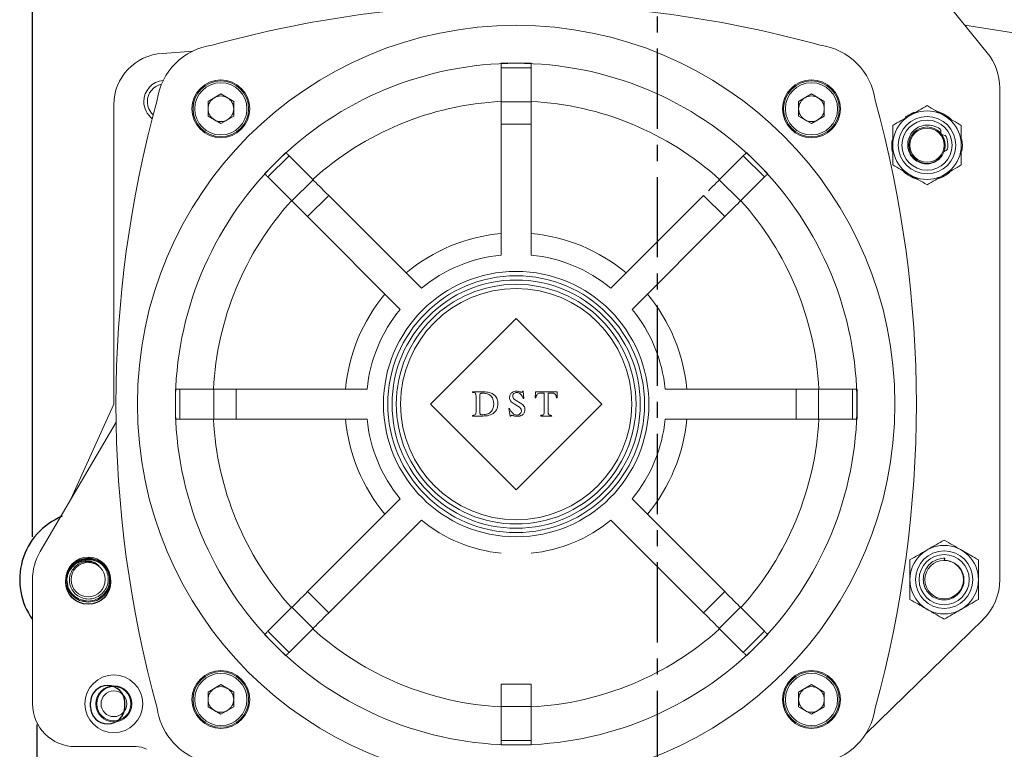
# Model space of a CAD drawing. Extents: x -8806 to -5362, y -2571 to -136.
# Drawn here: x -8246 to -8016, y -1178 to -1007 of the extents above; entities that cross this region are included whole.
import ezdxf

# ---------------------------------------------------------------- set-up
doc = ezdxf.new("R2010")
doc.units = 0
doc.header["$LTSCALE"] = 15
doc.header["$MEASUREMENT"] = 0
doc.linetypes.add('CENTER', pattern=[2, 1.25, -0.25, 0.25, -0.25])
doc.layers.get('0').update_dxf_attribs({"linetype": 'CONTINUOUS'})
for name, color, linetype in [('1', 1, 'CENTER'), ('4', 4, 'CONTINUOUS'), ('CENTER', 1, 'CONTINUOUS'), ('DIM', 4, 'CONTINUOUS')]:
    doc.layers.add(name, color=color, linetype=linetype)

msp = doc.modelspace()

# ---------------------------------------------------------------- linework, layer by layer
at = {"color": 7, "linetype": 'Continuous', "lineweight": 15}
for p, q in [((-8051.48, -976.91), (-8020.37, -1015.09)), ((-8025.59, -1008.68), (-7992.92, -1013.84)), ((-8133.95, -1017.54), (-8130.45, -1017.54)), ((-8133.95, -1018.62), (-8133.95, -1017.54)), ((-8133.95, -1018.62), (-8126.95, -1018.62)), ((-8133.95, -1026.57), (-8133.95, -1018.62)), ((-8130.45, -1017.54), (-8126.95, -1017.54)), ((-8126.95, -1018.62), (-8126.95, -1017.54)), ((-8126.95, -1026.57), (-8126.95, -1018.62)), ((-8017.45, -1023.3), (-8017.45, -1138.18)), ((-8202.45, -1026.45), (-8199.45, -1024.71)), ((-8199.45, -1024.71), (-8196.45, -1026.45)), ((-8064.45, -1026.45), (-8061.45, -1024.71)), ((-8061.45, -1024.71), (-8058.45, -1026.45)), ((-8224.45, -1097.18), (-8224.45, -1027.22)), ((-8202.45, -1029.91), (-8202.45, -1026.45)), ((-8196.45, -1026.45), (-8196.45, -1029.91)), ((-8133.95, -1031.74), (-8133.95, -1026.57)), ((-8133.95, -1026.57), (-8126.95, -1026.57)), ((-8126.95, -1031.74), (-8126.95, -1026.57)), ((-8064.45, -1029.91), (-8064.45, -1026.45)), ((-8058.45, -1026.45), (-8058.45, -1029.91)), ((-8199.45, -1031.64), (-8202.45, -1029.91)), ((-8196.45, -1029.91), (-8199.45, -1031.64)), ((-8061.45, -1031.64), (-8064.45, -1029.91)), ((-8058.45, -1029.91), (-8061.45, -1031.64)), ((-8133.95, -1031.74), (-8126.95, -1031.74)), ((-8133.95, -1031.74), (-8133.95, -1062.35)), ((-8126.95, -1031.74), (-8126.95, -1062.35)), ((-8031.2, -1034.1), (-8030.51, -1035.13)), ((-8188.47, -1044.11), (-8183.52, -1039.16)), ((-8186.76, -1040.87), (-8184.28, -1038.39)), ((-8184.2, -1038.48), (-8184.28, -1038.39)), ((-8184.11, -1038.56), (-8184.2, -1038.48)), ((-8184.02, -1038.65), (-8184.11, -1038.56)), ((-8183.93, -1038.75), (-8184.02, -1038.65)), ((-8183.83, -1038.84), (-8183.93, -1038.75)), ((-8183.73, -1038.95), (-8183.83, -1038.84)), ((-8183.63, -1039.05), (-8183.73, -1038.95)), ((-8183.52, -1039.16), (-8183.63, -1039.05)), ((-8177.9, -1044.77), (-8183.52, -1039.16)), ((-8082.99, -1044.77), (-8077.38, -1039.16)), ((-8077.38, -1039.16), (-8077.27, -1039.05)), ((-8077.38, -1039.16), (-8072.43, -1044.11)), ((-8077.27, -1039.05), (-8077.16, -1038.95)), ((-8077.16, -1038.95), (-8077.06, -1038.84)), ((-8077.06, -1038.84), (-8076.97, -1038.75)), ((-8076.97, -1038.75), (-8076.87, -1038.65)), ((-8076.87, -1038.65), (-8076.78, -1038.56)), ((-8076.78, -1038.56), (-8076.69, -1038.48)), ((-8076.69, -1038.48), (-8076.61, -1038.39)), ((-8076.61, -1038.39), (-8074.14, -1040.87)), ((-8189.23, -1043.34), (-8186.76, -1040.87)), ((-8074.14, -1040.87), (-8071.66, -1043.34)), ((-8189.15, -1043.43), (-8189.23, -1043.34)), ((-8189.06, -1043.51), (-8189.15, -1043.43)), ((-8188.97, -1043.6), (-8189.06, -1043.51)), ((-8188.88, -1043.7), (-8188.97, -1043.6)), ((-8188.78, -1043.79), (-8188.88, -1043.7)), ((-8188.68, -1043.89), (-8188.78, -1043.79)), ((-8188.58, -1044), (-8188.68, -1043.89)), ((-8188.47, -1044.11), (-8188.58, -1044)), ((-8182.85, -1049.72), (-8188.47, -1044.11)), ((-8078.04, -1049.72), (-8072.43, -1044.11)), ((-8072.43, -1044.11), (-8072.32, -1044)), ((-8072.32, -1044), (-8072.21, -1043.89)), ((-8072.21, -1043.89), (-8072.11, -1043.79)), ((-8072.11, -1043.79), (-8072.02, -1043.7)), ((-8072.02, -1043.7), (-8071.92, -1043.6)), ((-8071.92, -1043.6), (-8071.83, -1043.51)), ((-8071.83, -1043.51), (-8071.75, -1043.43)), ((-8071.75, -1043.43), (-8071.66, -1043.34)), ((-8182.85, -1049.72), (-8177.9, -1044.77)), ((-8177.61, -1045.07), (-8177.9, -1044.77)), ((-8177.26, -1045.42), (-8177.61, -1045.07)), ((-8176.85, -1045.83), (-8177.26, -1045.42)), ((-8176.39, -1046.29), (-8176.85, -1045.83)), ((-8175.89, -1046.79), (-8176.39, -1046.29)), ((-8085.01, -1046.79), (-8084.51, -1046.29)), ((-8084.51, -1046.29), (-8084.05, -1045.83)), ((-8084.05, -1045.83), (-8083.64, -1045.42)), ((-8083.64, -1045.42), (-8083.28, -1045.07)), ((-8083.28, -1045.07), (-8082.99, -1044.77)), ((-8082.99, -1044.77), (-8078.04, -1049.72)), ((-8179.19, -1053.38), (-8174.24, -1048.43)), ((-8175.36, -1047.32), (-8175.89, -1046.79)), ((-8174.81, -1047.87), (-8175.36, -1047.32)), ((-8174.24, -1048.43), (-8174.81, -1047.87)), ((-8174.24, -1048.43), (-8152.6, -1070.08)), ((-8086.65, -1048.43), (-8108.3, -1070.08)), ((-8086.65, -1048.43), (-8081.7, -1053.38)), ((-8085.54, -1047.32), (-8085.01, -1046.79)), ((-8182.56, -1050.02), (-8182.85, -1049.72)), ((-8182.2, -1050.37), (-8182.56, -1050.02)), ((-8181.8, -1050.78), (-8182.2, -1050.37)), ((-8181.34, -1051.24), (-8181.8, -1050.78)), ((-8180.84, -1051.74), (-8181.34, -1051.24)), ((-8080.06, -1051.74), (-8079.56, -1051.24)), ((-8079.56, -1051.24), (-8079.1, -1050.78)), ((-8079.1, -1050.78), (-8078.69, -1050.37)), ((-8078.69, -1050.37), (-8078.34, -1050.02)), ((-8078.34, -1050.02), (-8078.04, -1049.72)), ((-8180.31, -1052.27), (-8180.84, -1051.74)), ((-8179.76, -1052.82), (-8180.31, -1052.27)), ((-8179.19, -1053.38), (-8179.76, -1052.82)), ((-8179.19, -1053.38), (-8157.55, -1075.03)), ((-8081.7, -1053.38), (-8103.35, -1075.03)), ((-8081.7, -1053.38), (-8081.14, -1052.82)), ((-8081.14, -1052.82), (-8080.59, -1052.27)), ((-8080.59, -1052.27), (-8080.06, -1051.74)), ((-8150.45, -1097.18), (-8130.45, -1077.18)), ((-8110.45, -1097.18), (-8130.45, -1077.18)), ((-8210.08, -1097.18), (-8210.08, -1093.68)), ((-8209, -1093.68), (-8210.08, -1093.68)), ((-8209, -1100.68), (-8209, -1093.68)), ((-8201.06, -1093.68), (-8209, -1093.68)), ((-8201.06, -1100.68), (-8201.06, -1093.68)), ((-8195.88, -1093.68), (-8201.06, -1093.68)), ((-8195.88, -1100.68), (-8195.88, -1093.68)), ((-8195.88, -1093.68), (-8165.27, -1093.68)), ((-8140.66, -1094.3), (-8138, -1094.3)), ((-8140.66, -1094.45), (-8140.66, -1094.3)), ((-8128.94, -1094.15), (-8128.79, -1094.15)), ((-8128.79, -1094.15), (-8128.62, -1095.88)), ((-8125.99, -1095.73), (-8125.95, -1094.3)), ((-8125.95, -1094.3), (-8120.88, -1094.3)), ((-8124.23, -1094.6), (-8124.36, -1094.6)), ((-8123.89, -1098.92), (-8123.89, -1094.85)), ((-8122.98, -1094.85), (-8122.98, -1098.89)), ((-8120.88, -1094.3), (-8120.88, -1095.73)), ((-8065.01, -1093.68), (-8095.62, -1093.68)), ((-8065.01, -1093.68), (-8065.01, -1100.68)), ((-8065.01, -1093.68), (-8059.84, -1093.68)), ((-8059.84, -1093.68), (-8059.84, -1100.68)), ((-8059.84, -1093.68), (-8051.89, -1093.68)), ((-8051.89, -1093.68), (-8051.89, -1100.68)), ((-8051.89, -1093.68), (-8050.81, -1093.68)), ((-8050.81, -1093.68), (-8050.81, -1097.18)), ((-8234.48, -1119.37), (-8224.45, -1097.18)), ((-8210.08, -1100.68), (-8210.08, -1097.18)), ((-8150.45, -1097.18), (-8130.45, -1117.18)), ((-8139.83, -1099.03), (-8139.83, -1095.23)), ((-8138.92, -1095.28), (-8138.92, -1098.91)), ((-8130.06, -1097.65), (-8130.94, -1097.12)), ((-8110.45, -1097.18), (-8130.45, -1117.18)), ((-8130.44, -1096.34), (-8129.46, -1096.92)), ((-8128.62, -1095.88), (-8128.77, -1095.88)), ((-8125.84, -1095.73), (-8125.99, -1095.73)), ((-8120.88, -1095.73), (-8121.03, -1095.73)), ((-8050.81, -1097.18), (-8050.81, -1100.68)), ((-8131.87, -1100.01), (-8132.16, -1098.22)), ((-8132.16, -1098.22), (-8132.01, -1098.22)), ((-8241.66, -1131.6), (-8223.91, -1101.38)), ((-8209, -1100.68), (-8210.08, -1100.68)), ((-8201.06, -1100.68), (-8209, -1100.68)), ((-8195.88, -1100.68), (-8201.06, -1100.68)), ((-8195.88, -1100.68), (-8165.27, -1100.68)), ((-8140.66, -1099.95), (-8140.65, -1099.8)), ((-8138.23, -1099.95), (-8140.66, -1099.95)), ((-8131.72, -1100.01), (-8131.87, -1100.01)), ((-8124.72, -1099.95), (-8124.72, -1099.8)), ((-8122.15, -1099.95), (-8124.72, -1099.95)), ((-8122.16, -1099.8), (-8122.15, -1099.95)), ((-8065.01, -1100.68), (-8095.62, -1100.68)), ((-8065.01, -1100.68), (-8059.84, -1100.68)), ((-8059.84, -1100.68), (-8051.89, -1100.68)), ((-8051.89, -1100.68), (-8050.81, -1100.68)), ((-8179.19, -1140.97), (-8157.55, -1119.33)), ((-8081.7, -1140.97), (-8103.35, -1119.33)), ((-8174.24, -1145.92), (-8152.6, -1124.28)), ((-8086.65, -1145.92), (-8108.3, -1124.28)), ((-8231.83, -1133.37), (-8232.21, -1133.54)), ((-8231.98, -1133.42), (-8231.98, -1133.42)), ((-8231.31, -1133.25), (-8231.97, -1133.48)), ((-8231.29, -1133.25), (-8231.31, -1133.25)), ((-8229.63, -1133.24), (-8229.65, -1133.24)), ((-8229.02, -1133.39), (-8229.02, -1133.39)), ((-8243.45, -1167.18), (-8243.45, -1138.18)), ((-8235.45, -1138.24), (-8235.17, -1139.55)), ((-8179.19, -1140.97), (-8179.76, -1141.54)), ((-8174.24, -1145.92), (-8179.19, -1140.97)), ((-8081.7, -1140.97), (-8086.65, -1145.92)), ((-8081.7, -1140.97), (-8081.14, -1141.54)), ((-8232.03, -1142.87), (-8231.86, -1142.98)), ((-8231.86, -1142.91), (-8231.17, -1143.13)), ((-8231.71, -1143.02), (-8231.71, -1143.02)), ((-8229.11, -1143), (-8229.11, -1143)), ((-8181.34, -1143.12), (-8181.8, -1143.58)), ((-8180.84, -1142.62), (-8181.34, -1143.12)), ((-8180.31, -1142.09), (-8180.84, -1142.62)), ((-8179.76, -1141.54), (-8180.31, -1142.09)), ((-8081.14, -1141.54), (-8080.59, -1142.09)), ((-8080.59, -1142.09), (-8080.06, -1142.62)), ((-8080.06, -1142.62), (-8079.56, -1143.12)), ((-8079.56, -1143.12), (-8079.1, -1143.58)), ((-8182.85, -1144.63), (-8188.47, -1150.25)), ((-8182.56, -1144.34), (-8182.85, -1144.63)), ((-8177.9, -1149.58), (-8182.85, -1144.63)), ((-8182.2, -1143.99), (-8182.56, -1144.34)), ((-8181.8, -1143.58), (-8182.2, -1143.99)), ((-8078.04, -1144.63), (-8082.99, -1149.58)), ((-8079.1, -1143.58), (-8078.69, -1143.99)), ((-8078.69, -1143.99), (-8078.34, -1144.34)), ((-8078.34, -1144.34), (-8078.04, -1144.63)), ((-8078.04, -1144.63), (-8072.43, -1150.25)), ((-8175.89, -1147.57), (-8176.39, -1148.07)), ((-8175.36, -1147.04), (-8175.89, -1147.57)), ((-8174.81, -1146.49), (-8175.36, -1147.04)), ((-8174.24, -1145.92), (-8174.81, -1146.49)), ((-8086.65, -1145.92), (-8086.09, -1146.49)), ((-8086.09, -1146.49), (-8085.54, -1147.04)), ((-8085.54, -1147.04), (-8085.01, -1147.57)), ((-8085.01, -1147.57), (-8084.51, -1148.07)), ((-8021.37, -1147.49), (-8048.76, -1174.18)), ((-8188.47, -1150.25), (-8188.58, -1150.36)), ((-8183.52, -1155.2), (-8188.47, -1150.25)), ((-8177.9, -1149.58), (-8183.52, -1155.2)), ((-8177.61, -1149.29), (-8177.9, -1149.58)), ((-8177.26, -1148.94), (-8177.61, -1149.29)), ((-8176.85, -1148.53), (-8177.26, -1148.94)), ((-8176.39, -1148.07), (-8176.85, -1148.53)), ((-8084.51, -1148.07), (-8084.05, -1148.53)), ((-8084.05, -1148.53), (-8083.64, -1148.94)), ((-8083.64, -1148.94), (-8083.28, -1149.29)), ((-8083.28, -1149.29), (-8082.99, -1149.58)), ((-8082.99, -1149.58), (-8077.38, -1155.2)), ((-8072.43, -1150.25), (-8077.38, -1155.2)), ((-8072.43, -1150.25), (-8072.32, -1150.36)), ((-8189.15, -1150.93), (-8189.23, -1151.01)), ((-8186.76, -1153.49), (-8189.23, -1151.01)), ((-8189.06, -1150.84), (-8189.15, -1150.93)), ((-8188.97, -1150.75), (-8189.06, -1150.84)), ((-8188.88, -1150.66), (-8188.97, -1150.75)), ((-8188.78, -1150.56), (-8188.88, -1150.66)), ((-8188.68, -1150.46), (-8188.78, -1150.56)), ((-8188.58, -1150.36), (-8188.68, -1150.46)), ((-8071.66, -1151.01), (-8074.14, -1153.49)), ((-8072.32, -1150.36), (-8072.21, -1150.46)), ((-8072.21, -1150.46), (-8072.11, -1150.56)), ((-8072.11, -1150.56), (-8072.02, -1150.66)), ((-8072.02, -1150.66), (-8071.92, -1150.75)), ((-8071.92, -1150.75), (-8071.83, -1150.84)), ((-8071.83, -1150.84), (-8071.75, -1150.93)), ((-8071.75, -1150.93), (-8071.66, -1151.01)), ((-8184.28, -1155.96), (-8186.76, -1153.49)), ((-8074.14, -1153.49), (-8076.61, -1155.96)), ((-8184.2, -1155.88), (-8184.28, -1155.96)), ((-8184.11, -1155.79), (-8184.2, -1155.88)), ((-8184.02, -1155.7), (-8184.11, -1155.79)), ((-8183.93, -1155.61), (-8184.02, -1155.7)), ((-8183.83, -1155.51), (-8183.93, -1155.61)), ((-8183.73, -1155.41), (-8183.83, -1155.51)), ((-8183.63, -1155.31), (-8183.73, -1155.41)), ((-8183.52, -1155.2), (-8183.63, -1155.31)), ((-8077.38, -1155.2), (-8077.27, -1155.31)), ((-8077.27, -1155.31), (-8077.16, -1155.41)), ((-8077.16, -1155.41), (-8077.06, -1155.51)), ((-8077.06, -1155.51), (-8076.97, -1155.61)), ((-8076.97, -1155.61), (-8076.87, -1155.7)), ((-8076.87, -1155.7), (-8076.78, -1155.79)), ((-8076.78, -1155.79), (-8076.69, -1155.88)), ((-8076.69, -1155.88), (-8076.61, -1155.96)), ((-8226.77, -1163.68), (-8226.38, -1163.68)), ((-8224.45, -1163.18), (-8224.45, -1162.98)), ((-8202.45, -1164.45), (-8199.45, -1162.71)), ((-8199.45, -1162.71), (-8196.45, -1164.45)), ((-8126.95, -1162.61), (-8133.95, -1162.61)), ((-8133.95, -1162.61), (-8133.95, -1167.79)), ((-8126.95, -1162.61), (-8126.95, -1167.79)), ((-8064.45, -1164.45), (-8061.45, -1162.71)), ((-8061.45, -1162.71), (-8058.45, -1164.45)), ((-8202.45, -1167.91), (-8202.45, -1164.45)), ((-8196.45, -1164.45), (-8196.45, -1167.91)), ((-8064.45, -1167.91), (-8064.45, -1164.45)), ((-8058.45, -1164.45), (-8058.45, -1167.91)), ((-8199.45, -1169.64), (-8202.45, -1167.91)), ((-8196.45, -1167.91), (-8199.45, -1169.64)), ((-8126.95, -1167.79), (-8133.95, -1167.79)), ((-8133.95, -1167.79), (-8133.95, -1175.73)), ((-8126.95, -1167.79), (-8126.95, -1175.73)), ((-8061.45, -1169.64), (-8064.45, -1167.91)), ((-8058.45, -1167.91), (-8061.45, -1169.64)), ((-8219.27, -1177.18), (-8233.45, -1177.18)), ((-8126.95, -1175.73), (-8133.95, -1175.73)), ((-8133.95, -1175.73), (-8133.95, -1176.81)), ((-8130.45, -1176.81), (-8133.95, -1176.81)), ((-8126.95, -1176.81), (-8130.45, -1176.81)), ((-8126.95, -1175.73), (-8126.95, -1176.81))]:
    msp.add_line(p, q, dxfattribs=at)
at = {"color": 7, "linetype": 'Continuous', "lineweight": 15, "flags": 128}
msp.add_lwpolyline([(-8213.1, -1015.23), (-8206.91, -1014.81), (-8206.1, -1014.74)], dxfattribs=at)
at = {"color": 7, "linetype": 'Continuous', "lineweight": 15}
for centre, radius in [((-8130.45, -1097.18), 88.5), ((-8199.45, -1028.18), 6.75), ((-8199.45, -1028.18), 6.5), ((-8199.45, -1028.18), 6.1), ((-8061.45, -1028.18), 6.75), ((-8061.45, -1028.18), 6.5), ((-8061.45, -1028.18), 6.1), ((-8034.45, -1036.68), 8), ((-8034.45, -1036.68), 6.71), ((-8034.45, -1036.68), 5.86), ((-8034.45, -1036.68), 4.25), ((-8034.45, -1036.68), 4), ((-8130.45, -1097.18), 31), ((-8130.45, -1097.18), 30), ((-8130.45, -1097.18), 29), ((-8130.45, -1097.18), 28), ((-8130.45, -1097.18), 27), ((-8030.45, -1138.18), 8), ((-8030.45, -1138.18), 6.71), ((-8230.45, -1138.18), 5.25), ((-8030.45, -1138.18), 5.86), ((-8030.45, -1138.18), 4.5), ((-8230.45, -1138.18), 4), ((-8199.45, -1166.18), 6.75), ((-8061.45, -1166.18), 6.75), ((-8224.45, -1167.18), 6.75), ((-8199.45, -1166.18), 6.5), ((-8199.45, -1166.18), 6.1), ((-8061.45, -1166.18), 6.5), ((-8061.45, -1166.18), 6.1), ((-8224.45, -1167.18), 4.2), ((-8224.45, -1167.18), 4), ((-8224.45, -1167.18), 3)]:
    msp.add_circle(centre, radius, dxfattribs=at)
msp.add_circle((-8230.45, -1138.68), 5.25)
for centre, radius, start, end in [((-8130.45, -1270.18), 266.5, 91.9353, 105.4544), ((-8130.45, -1270.18), 266.5, 74.5456, 88.0647), ((-8199.45, -1028.18), 15, 97.7192, 172.2808), ((-8061.45, -1028.18), 15, 7.7192, 82.2808), ((-8212.45, -1027.22), 12, 93.1126, 180), ((-8030.45, -1023.3), 13, 0, 39.1727), ((-8130.45, -1097.18), 79.63, 90, 135), ((-8130.45, -1097.18), 79.63, 90, 135), ((-8130.45, -1097.18), 79.63, 45, 90), ((-8130.45, -1097.18), 79.63, 45, 90), ((-8212.45, -1026.52), 5, 95.1724, 180), ((-8212.45, -1026.52), 4.17, 101.8583, 180), ((-8199.45, -1028.18), 3, 120, 180), ((-8199.45, -1028.18), 3, 60, 120), ((-8199.45, -1028.18), 3, 0, 60), ((-8061.45, -1028.18), 3, 120, 180), ((-8061.45, -1028.18), 3, 60, 120), ((-8061.45, -1028.18), 3, 0, 60), ((-7957.45, -1097.18), 266.5, 164.5456, 195.4544), ((-8212.45, -1026.52), 5, 180, 232.7862), ((-8212.45, -1026.52), 4.17, 180, 227.9561), ((-8199.45, -1028.18), 3, 180, 240), ((-8199.45, -1028.18), 3, 300, 0), ((-8130.45, -1097.18), 70.8, 92.8335, 132.1665), ((-8130.45, -1097.18), 70.8, 47.8335, 87.1665), ((-8061.45, -1028.18), 3, 180, 240), ((-8061.45, -1028.18), 3, 300, 0), ((-8303.45, -1097.18), 266.5, 344.5456, 15.4544), ((-8034.45, -1036.68), 8.25, 110.1916, 128.3156), ((-8034.45, -1036.68), 8.25, 46.6658, 72.6722), ((-8199.45, -1028.18), 3, 240, 300), ((-8061.45, -1028.18), 3, 240, 300), ((-8034.45, -1036.68), 8.25, 171.2762, 190.5689), ((-8034.45, -1036.68), 8.25, 350.4748, 9.2945), ((-8130.45, -1097.18), 79.63, 135, 180), ((-8130.45, -1097.18), 79.63, 135, 180), ((-8130.45, -1097.18), 79.63, 0, 45), ((-8130.45, -1097.18), 79.63, 0, 45), ((-8034.45, -1036.68), 8.25, 228.1951, 253.3162), ((-8034.45, -1036.68), 8.25, 288.8245, 309.9314), ((-8130.45, -1097.18), 70.8, 137.8335, 177.1665), ((-8130.45, -1097.18), 70.8, 2.8335, 42.1665), ((-8130.45, -1097.18), 40, 95.0198, 129.9802), ((-8130.45, -1097.18), 40, 50.0198, 84.9802), ((-8130.45, -1097.18), 35, 95.7392, 129.2608), ((-8130.45, -1097.18), 35, 50.7392, 84.2608), ((-8130.45, -1097.18), 40, 140.0198, 174.9802), ((-8130.45, -1097.18), 40, 5.0198, 39.9802), ((-8130.45, -1097.18), 35, 140.7392, 174.2608), ((-8130.45, -1097.18), 35, 5.7392, 39.2608), ((-8130.45, -1097.18), 79.63, 180, 225), ((-8130.45, -1097.18), 79.63, 180, 225), ((-8130.45, -1097.18), 79.63, 315, 0), ((-8130.45, -1097.18), 79.63, 315, 0), ((-8130.45, -1097.18), 70.8, 182.8335, 222.1665), ((-8130.45, -1097.18), 40, 185.0198, 219.9802), ((-8130.45, -1097.18), 35, 185.7392, 219.2608), ((-8130.45, -1097.18), 35, 320.7392, 354.2608), ((-8130.45, -1097.18), 40, 320.0198, 354.9802), ((-8130.45, -1097.18), 70.8, 317.8335, 357.1665), ((-8130.45, -1097.18), 35, 230.7392, 264.2608), ((-8130.45, -1097.18), 35, 275.7392, 309.2608), ((-8230.45, -1138.18), 13, 149.5781, 180), ((-8030.45, -1138.18), 5, 88.1139, 91.8861), ((-8230.45, -1138.18), 5, 178.8417, 182.6139), ((-8030.45, -1138.18), 13, 314.2649, 0), ((-8130.45, -1097.18), 70.8, 227.8335, 267.1665), ((-8130.45, -1097.18), 70.8, 272.8335, 312.1665), ((-8130.45, -1097.18), 79.63, 225, 270), ((-8130.45, -1097.18), 79.63, 225, 270), ((-8130.45, -1097.18), 79.63, 270, 315), ((-8130.45, -1097.18), 79.63, 270, 315), ((-8199.45, -1166.18), 3, 120, 180), ((-8199.45, -1166.18), 3, 60, 120), ((-8199.45, -1166.18), 3, 0, 60), ((-8061.45, -1166.18), 3, 120, 180), ((-8061.45, -1166.18), 3, 60, 120), ((-8061.45, -1166.18), 3, 0, 60), ((-8199.45, -1166.18), 3, 180, 240), ((-8199.45, -1166.18), 3, 300, 0), ((-8061.45, -1166.18), 3, 180, 240), ((-8061.45, -1166.18), 3, 300, 0), ((-8233.45, -1167.18), 10, 180, 270), ((-8199.45, -1166.18), 15, 187.7192, 248.8855), ((-8061.45, -1166.18), 15, 277.7192, 352.2808), ((-8199.45, -1166.18), 3, 240, 300), ((-8061.45, -1166.18), 3, 240, 300), ((-8219.27, -1182.18), 5, 60.672, 90)]:
    msp.add_arc(centre, radius, start, end, dxfattribs=at)
for points, knots in [([(-8038.45, -1029.75), (-8038.35, -1029.69), (-8037.63, -1029.28), (-8036.28, -1028.5), (-8035.06, -1027.8), (-8034.45, -1027.44)], [0, 0, 0, 0, 0.070089, 0.530782, 1, 1, 1, 1]), ([(-8034.45, -1027.44), (-8033.8, -1027.82), (-8032.49, -1028.57), (-8031.13, -1029.35), (-8030.45, -1029.75)], [0, 0, 0, 0, 0.495463, 1, 1, 1, 1]), ([(-8042.45, -1032.06), (-8041.8, -1031.68), (-8040.49, -1030.93), (-8039.13, -1030.14), (-8038.45, -1029.75)], [0, 0, 0, 0, 0.495454, 1, 1, 1, 1]), ([(-8030.45, -1029.75), (-8030.35, -1029.8), (-8029.63, -1030.22), (-8028.28, -1031), (-8027.06, -1031.7), (-8026.45, -1032.06)], [0, 0, 0, 0, 0.070086, 0.530786, 1, 1, 1, 1]), ([(-8042.45, -1036.68), (-8042.45, -1036.26), (-8042.45, -1034.69), (-8042.45, -1033.17), (-8042.45, -1032.06)], [0, 0, 0, 0, 0.268631, 1, 1, 1, 1]), ([(-8030.46, -1038.14), (-8030.14, -1037.99), (-8029.36, -1037.62), (-8029.72, -1035.96), (-8029.85, -1034.13), (-8031.54, -1034.38), (-8030.91, -1032.84), (-8032.72, -1032.28), (-8034.15, -1031.89), (-8035.79, -1032.12), (-8037.2, -1032.85), (-8038.29, -1034.01), (-8038.92, -1035.45), (-8039.04, -1037.01), (-8038.64, -1038.51), (-8037.76, -1039.78), (-8036.52, -1040.68), (-8035.06, -1041.1), (-8033.56, -1041.02), (-8032.18, -1040.44), (-8031.08, -1039.45), (-8030.38, -1038.15), (-8030.16, -1036.72), (-8030.4, -1035.28), (-8030.94, -1034.49), (-8031.2, -1034.1)], [0, 0, 0, 0, 0.034162, 0.082565, 0.130619, 0.166213, 0.199795, 0.247315, 0.294144, 0.340988, 0.387166, 0.433215, 0.478861, 0.52412, 0.569232, 0.613706, 0.658199, 0.701967, 0.745663, 0.788897, 0.831802, 0.874503, 0.916622, 0.958764, 1, 1, 1, 1]), ([(-8026.45, -1036.68), (-8026.45, -1036.26), (-8026.45, -1034.69), (-8026.45, -1033.17), (-8026.45, -1032.06)], [0, 0, 0, 0, 0.268631, 1, 1, 1, 1]), ([(-8042.45, -1041.3), (-8042.45, -1040.91), (-8042.45, -1039.4), (-8042.45, -1037.84), (-8042.45, -1036.68)], [0, 0, 0, 0, 0.257555, 1, 1, 1, 1]), ([(-8026.45, -1041.3), (-8026.45, -1040.91), (-8026.45, -1039.4), (-8026.45, -1037.84), (-8026.45, -1036.68)], [0, 0, 0, 0, 0.257555, 1, 1, 1, 1]), ([(-8038.45, -1043.61), (-8038.54, -1043.55), (-8039.26, -1043.14), (-8040.61, -1042.36), (-8041.83, -1041.65), (-8042.45, -1041.3)], [0, 0, 0, 0, 0.070086, 0.530786, 1, 1, 1, 1]), ([(-8026.45, -1041.3), (-8027.1, -1041.67), (-8028.41, -1042.43), (-8029.76, -1043.21), (-8030.45, -1043.61)], [0, 0, 0, 0, 0.495454, 1, 1, 1, 1]), ([(-8034.45, -1045.92), (-8035.1, -1045.54), (-8036.41, -1044.78), (-8037.76, -1044), (-8038.45, -1043.61)], [0, 0, 0, 0, 0.495458, 1, 1, 1, 1]), ([(-8030.45, -1043.61), (-8030.54, -1043.66), (-8031.26, -1044.08), (-8032.61, -1044.86), (-8033.83, -1045.56), (-8034.45, -1045.92)], [0, 0, 0, 0, 0.0700885, 0.5307762, 1, 1, 1, 1]), ([(-8139.83, -1095.23), (-8139.83, -1095.15), (-8139.84, -1094.98), (-8139.89, -1094.73), (-8140.16, -1094.46), (-8140.45, -1094.46), (-8140.66, -1094.45)], [0, 0, 0, 0, 0.187898, 0.37514, 0.560108, 1, 1, 1, 1]), ([(-8138.33, -1094.6), (-8138.4, -1094.61), (-8138.53, -1094.61), (-8138.74, -1094.64), (-8138.95, -1094.88), (-8138.93, -1095.12), (-8138.92, -1095.28)], [0, 0, 0, 0, 0.188085, 0.375562, 0.55862, 1, 1, 1, 1]), ([(-8135.69, -1097.12), (-8135.72, -1096.73), (-8135.77, -1095.95), (-8136.48, -1095.04), (-8137.42, -1094.65), (-8138.03, -1094.62), (-8138.33, -1094.6)], [0, 0, 0, 0, 0.280342, 0.558639, 0.778919, 1, 1, 1, 1]), ([(-8138, -1094.3), (-8137.54, -1094.33), (-8136.63, -1094.38), (-8135.47, -1094.98), (-8134.79, -1095.99), (-8134.74, -1096.71), (-8134.71, -1097.07)], [0, 0, 0, 0, 0.280934, 0.560135, 0.779683, 1, 1, 1, 1]), ([(-8132.01, -1095.62), (-8131.98, -1095.39), (-8131.92, -1094.92), (-8131.45, -1094.43), (-8130.9, -1094.18), (-8130.53, -1094.16), (-8130.35, -1094.15)], [0, 0, 0, 0, 0.279265, 0.558487, 0.779007, 1, 1, 1, 1]), ([(-8130.3, -1094.45), (-8130.43, -1094.46), (-8130.7, -1094.48), (-8131.03, -1094.69), (-8131.23, -1094.99), (-8131.25, -1095.2), (-8131.26, -1095.3)], [0, 0, 0, 0, 0.280433, 0.559868, 0.779758, 1, 1, 1, 1]), ([(-8130.35, -1094.15), (-8130.21, -1094.16), (-8129.98, -1094.18), (-8129.67, -1094.26), (-8129.42, -1094.36), (-8129.24, -1094.4), (-8129.16, -1094.42)], [0, 0, 0, 0, 0.339835, 0.55997, 0.780196, 1, 1, 1, 1]), ([(-8128.77, -1095.88), (-8128.94, -1095.49), (-8129.18, -1094.95), (-8129.8, -1094.51), (-8130.13, -1094.47), (-8130.3, -1094.45)], [0, 0, 0, 0, 0.559104, 0.779678, 1, 1, 1, 1]), ([(-8129.16, -1094.42), (-8129.12, -1094.41), (-8129.05, -1094.41), (-8128.97, -1094.3), (-8128.95, -1094.21), (-8128.94, -1094.15)], [0, 0, 0, 0, 0.279063, 0.558688, 1, 1, 1, 1]), ([(-8124.36, -1094.6), (-8124.56, -1094.61), (-8124.95, -1094.62), (-8125.53, -1094.78), (-8125.78, -1095.27), (-8125.82, -1095.58), (-8125.84, -1095.73)], [0, 0, 0, 0, 0.281559, 0.559698, 0.778917, 1, 1, 1, 1]), ([(-8123.89, -1094.85), (-8123.89, -1094.81), (-8123.89, -1094.75), (-8123.91, -1094.67), (-8123.94, -1094.64), (-8124.04, -1094.6), (-8124.14, -1094.6), (-8124.23, -1094.6)], [0, 0, 0, 0, 0.250117, 0.375111, 0.437682, 0.500283, 1, 1, 1, 1]), ([(-8122.6, -1094.6), (-8122.7, -1094.6), (-8122.8, -1094.6), (-8122.91, -1094.63), (-8122.95, -1094.66), (-8122.98, -1094.74), (-8122.98, -1094.81), (-8122.98, -1094.85)], [0, 0, 0, 0, 0.499819, 0.563334, 0.625186, 0.749969, 1, 1, 1, 1]), ([(-8121.03, -1095.73), (-8121.05, -1095.55), (-8121.09, -1095.27), (-8121.25, -1094.92), (-8121.72, -1094.57), (-8122.21, -1094.59), (-8122.6, -1094.6)], [0, 0, 0, 0, 0.2507451, 0.3760071, 0.5004737, 1, 1, 1, 1]), ([(-8138.22, -1099.65), (-8137.84, -1099.62), (-8137.08, -1099.56), (-8136.18, -1098.91), (-8135.74, -1098.01), (-8135.71, -1097.42), (-8135.69, -1097.12)], [0, 0, 0, 0, 0.28036, 0.559052, 0.779161, 1, 1, 1, 1]), ([(-8134.71, -1097.07), (-8134.77, -1097.58), (-8134.87, -1098.48), (-8135.55, -1099.09), (-8135.84, -1099.36)], [0, 0, 0, 0, 0.559058, 1, 1, 1, 1]), ([(-8130.94, -1097.12), (-8131.25, -1096.92), (-8131.68, -1096.64), (-8131.98, -1096.05), (-8132, -1095.76), (-8132.01, -1095.62)], [0, 0, 0, 0, 0.558932, 0.779427, 1, 1, 1, 1]), ([(-8131.26, -1095.3), (-8131.24, -1095.43), (-8131.2, -1095.69), (-8130.89, -1096.06), (-8130.61, -1096.23), (-8130.44, -1096.34)], [0, 0, 0, 0, 0.278993, 0.558839, 1, 1, 1, 1]), ([(-8129.46, -1096.92), (-8129.15, -1097.12), (-8128.71, -1097.4), (-8128.42, -1098.01), (-8128.4, -1098.3), (-8128.4, -1098.44)], [0, 0, 0, 0, 0.559043, 0.779365, 1, 1, 1, 1]), ([(-8140.65, -1099.8), (-8140.53, -1099.79), (-8140.29, -1099.78), (-8139.93, -1099.64), (-8139.84, -1099.32), (-8139.83, -1099.12), (-8139.83, -1099.03)], [0, 0, 0, 0, 0.282017, 0.558603, 0.778432, 1, 1, 1, 1]), ([(-8138.92, -1098.91), (-8138.92, -1098.99), (-8138.92, -1099.14), (-8138.9, -1099.38), (-8138.71, -1099.69), (-8138.42, -1099.66), (-8138.22, -1099.65)], [0, 0, 0, 0, 0.188496, 0.376835, 0.559244, 1, 1, 1, 1]), ([(-8135.84, -1099.36), (-8136.26, -1099.57), (-8137.02, -1099.95), (-8137.85, -1099.95), (-8138.23, -1099.95)], [0, 0, 0, 0, 0.5578859, 1, 1, 1, 1]), ([(-8132.01, -1098.22), (-8131.8, -1098.62), (-8131.5, -1099.18), (-8130.82, -1099.65), (-8130.47, -1099.7), (-8130.29, -1099.72)], [0, 0, 0, 0, 0.5591595, 0.7799151, 1, 1, 1, 1]), ([(-8130.29, -1099.72), (-8130.14, -1099.71), (-8129.84, -1099.68), (-8129.48, -1099.43), (-8129.26, -1099.1), (-8129.23, -1098.86), (-8129.22, -1098.74)], [0, 0, 0, 0, 0.280195, 0.559764, 0.779796, 1, 1, 1, 1]), ([(-8128.4, -1098.44), (-8128.42, -1098.7), (-8128.48, -1099.21), (-8129, -1099.74), (-8129.61, -1099.99), (-8130.01, -1100.01), (-8130.21, -1100.02)], [0, 0, 0, 0, 0.279433, 0.558322, 0.778911, 1, 1, 1, 1]), ([(-8129.22, -1098.74), (-8129.24, -1098.6), (-8129.28, -1098.33), (-8129.59, -1097.95), (-8129.88, -1097.76), (-8130.06, -1097.65)], [0, 0, 0, 0, 0.279127, 0.55923, 1, 1, 1, 1]), ([(-8124.72, -1099.8), (-8124.63, -1099.79), (-8124.45, -1099.79), (-8124.17, -1099.75), (-8123.86, -1099.47), (-8123.88, -1099.15), (-8123.89, -1098.92)], [0, 0, 0, 0, 0.188185, 0.37591, 0.559563, 1, 1, 1, 1]), ([(-8122.98, -1098.89), (-8122.98, -1099.05), (-8122.97, -1099.26), (-8122.91, -1099.53), (-8122.77, -1099.72), (-8122.48, -1099.78), (-8122.26, -1099.79), (-8122.16, -1099.8)], [0, 0, 0, 0, 0.314419, 0.43793, 0.559806, 0.77928, 1, 1, 1, 1]), ([(-8131.45, -1099.79), (-8131.49, -1099.8), (-8131.56, -1099.8), (-8131.65, -1099.85), (-8131.7, -1099.92), (-8131.71, -1099.98), (-8131.72, -1100.01)], [0, 0, 0, 0, 0.28048, 0.559666, 0.779461, 1, 1, 1, 1]), ([(-8130.21, -1100.02), (-8130.35, -1100.02), (-8130.59, -1100), (-8130.91, -1099.94), (-8131.18, -1099.86), (-8131.36, -1099.81), (-8131.45, -1099.79)], [0, 0, 0, 0, 0.339861, 0.55993, 0.780023, 1, 1, 1, 1]), ([(-8034.45, -1131.25), (-8034.35, -1131.19), (-8033.63, -1130.78), (-8032.28, -1130), (-8031.06, -1129.3), (-8030.45, -1128.94)], [0, 0, 0, 0, 0.070086, 0.530786, 1, 1, 1, 1]), ([(-8030.45, -1128.94), (-8029.8, -1129.32), (-8028.49, -1130.07), (-8027.13, -1130.85), (-8026.45, -1131.25)], [0, 0, 0, 0, 0.495465, 1, 1, 1, 1]), ([(-8038.45, -1133.56), (-8037.8, -1133.18), (-8036.49, -1132.43), (-8035.13, -1131.64), (-8034.45, -1131.25)], [0, 0, 0, 0, 0.495458, 1, 1, 1, 1]), ([(-8026.45, -1131.25), (-8026.35, -1131.3), (-8025.63, -1131.72), (-8024.28, -1132.5), (-8023.06, -1133.2), (-8022.45, -1133.56)], [0, 0, 0, 0, 0.070088, 0.530787, 1, 1, 1, 1]), ([(-8235.45, -1138.08), (-8235.37, -1137.52), (-8235.22, -1136.41), (-8234.3, -1134.96), (-8233, -1133.89), (-8231.42, -1133.32), (-8229.75, -1133.3), (-8228.18, -1133.85), (-8226.89, -1134.88), (-8226.03, -1136.26), (-8225.68, -1137.85), (-8225.87, -1139.45), (-8226.59, -1140.88), (-8227.73, -1141.99), (-8229.17, -1142.64), (-8230.73, -1142.78), (-8232.23, -1142.39), (-8233.51, -1141.53), (-8234.42, -1140.3), (-8234.86, -1138.85), (-8234.8, -1137.34), (-8234.24, -1135.96), (-8233.26, -1134.84), (-8231.98, -1134.13), (-8230.54, -1133.89), (-8229.1, -1134.12), (-8228.31, -1134.64), (-8227.91, -1134.9)], [0, 0, 0, 0, 0.043127, 0.086253, 0.129392, 0.171996, 0.214439, 0.256576, 0.298327, 0.339996, 0.381058, 0.422134, 0.462626, 0.503005, 0.543031, 0.582716, 0.622275, 0.661271, 0.700286, 0.738663, 0.77698, 0.814891, 0.852513, 0.889957, 0.926889, 0.963842, 1, 1, 1, 1]), ([(-8235.44, -1138.41), (-8235.34, -1139.03), (-8235.15, -1140.28), (-8234, -1141.87), (-8232.35, -1142.94), (-8230.38, -1143.31), (-8228.42, -1142.89), (-8226.77, -1141.76), (-8225.68, -1140.08), (-8225.32, -1138.11), (-8225.73, -1136.15), (-8226.87, -1134.5), (-8228.54, -1133.41), (-8230.51, -1133.05), (-8232.48, -1133.46), (-8234.09, -1134.6), (-8235.06, -1135.88), (-8235.18, -1136.74), (-8235.21, -1136.96)], [0, 0, 0, 0, 0.06296, 0.125724, 0.191301, 0.25688, 0.322458, 0.388035, 0.453612, 0.51919, 0.584767, 0.650345, 0.715922, 0.781499, 0.847078, 0.912655, 0.978233, 1, 1, 1, 1]), ([(-8227.91, -1134.9), (-8228.3, -1134.61), (-8229.06, -1134.03), (-8230.49, -1133.71), (-8231.96, -1133.84), (-8233.36, -1134.45), (-8234.51, -1135.52), (-8235.16, -1136.74), (-8235.4, -1137.74), (-8235.43, -1138.23), (-8235.44, -1138.41)], [0, 0, 0, 0, 0.137355, 0.274707, 0.411819, 0.558595, 0.705343, 0.857526, 0.949951, 1, 1, 1, 1]), ([(-8038.45, -1138.18), (-8038.45, -1137.76), (-8038.45, -1136.19), (-8038.45, -1134.67), (-8038.45, -1133.56)], [0, 0, 0, 0, 0.268631, 1, 1, 1, 1]), ([(-8030.61, -1133.18), (-8031.11, -1133.25), (-8032.09, -1133.38), (-8033.47, -1134.16), (-8034.59, -1135.34), (-8035.27, -1136.89), (-8035.4, -1138.57), (-8034.96, -1140.18), (-8034.02, -1141.55), (-8032.68, -1142.52), (-8031.1, -1142.99), (-8029.47, -1142.91), (-8027.97, -1142.29), (-8026.76, -1141.21), (-8025.99, -1139.8), (-8025.73, -1138.22), (-8026.01, -1136.66), (-8026.79, -1135.28), (-8027.98, -1134.26), (-8029.27, -1133.74), (-8030.11, -1133.69), (-8030.45, -1133.68)], [0, 0, 0, 0, 0.050183, 0.100368, 0.156848, 0.212945, 0.268707, 0.324323, 0.379369, 0.434434, 0.488832, 0.543172, 0.597089, 0.650711, 0.704146, 0.757053, 0.809979, 0.862195, 0.914398, 0.96613, 1, 1, 1, 1]), ([(-8030.45, -1133.68), (-8030.43, -1133.64), (-8030.41, -1133.55), (-8030.36, -1133.39), (-8030.31, -1133.27), (-8030.29, -1133.19)], [0, 0, 0, 0, 0.2601284, 0.5202792, 1, 1, 1, 1]), ([(-8022.45, -1138.18), (-8022.45, -1137.76), (-8022.45, -1136.19), (-8022.45, -1134.67), (-8022.45, -1133.56)], [0, 0, 0, 0, 0.268631, 1, 1, 1, 1]), ([(-8038.45, -1142.8), (-8038.45, -1142.41), (-8038.45, -1140.9), (-8038.45, -1139.34), (-8038.45, -1138.18)], [0, 0, 0, 0, 0.257555, 1, 1, 1, 1]), ([(-8022.45, -1142.8), (-8022.45, -1142.41), (-8022.45, -1140.9), (-8022.45, -1139.34), (-8022.45, -1138.18)], [0, 0, 0, 0, 0.257555, 1, 1, 1, 1]), ([(-8034.45, -1145.11), (-8034.54, -1145.05), (-8035.26, -1144.64), (-8036.61, -1143.86), (-8037.83, -1143.15), (-8038.45, -1142.8)], [0, 0, 0, 0, 0.070086, 0.53078, 1, 1, 1, 1]), ([(-8022.45, -1142.8), (-8023.1, -1143.17), (-8024.41, -1143.93), (-8025.76, -1144.71), (-8026.45, -1145.11)], [0, 0, 0, 0, 0.4954506, 1, 1, 1, 1]), ([(-8030.45, -1147.42), (-8031.1, -1147.04), (-8032.41, -1146.28), (-8033.76, -1145.5), (-8034.45, -1145.11)], [0, 0, 0, 0, 0.495452, 1, 1, 1, 1]), ([(-8026.45, -1145.11), (-8026.54, -1145.16), (-8027.26, -1145.58), (-8028.61, -1146.36), (-8029.83, -1147.06), (-8030.45, -1147.42)], [0, 0, 0, 0, 0.070085, 0.530773, 1, 1, 1, 1])]:
    msp.add_open_spline(points, degree=3, knots=knots, dxfattribs=at)
at = {"layer": '1'}
msp.add_line((-8097.45, -1632.88), (-8097.45, -865.41), dxfattribs=at)
at = {"layer": '4', "color": 4}
msp.add_line((-8243.45, -1128.18), (-8243.45, -804.85), dxfattribs=at)
at = {"layer": 'CENTER', "color": 7}
msp.add_line((-8242.45, -1172.04), (-8242.45, -1180.18), dxfattribs=at)
at = {"layer": 'DIM', "color": 7}
for p, q in [((-8229.91, -1167.9), (-8229.91, -1166.9)), ((-8221.91, -1167.9), (-8221.91, -1166.9))]:
    msp.add_line(p, q, dxfattribs=at)
for centre, radius, start, end in [((-8230.45, -1138.18), 16, 112.3919, 215.659), ((-8225.91, -1166.9), 4, 0, 180), ((-8225.91, -1167.9), 4, 180, 0)]:
    msp.add_arc(centre, radius, start, end, dxfattribs=at)

doc.saveas('drawing.dxf')
